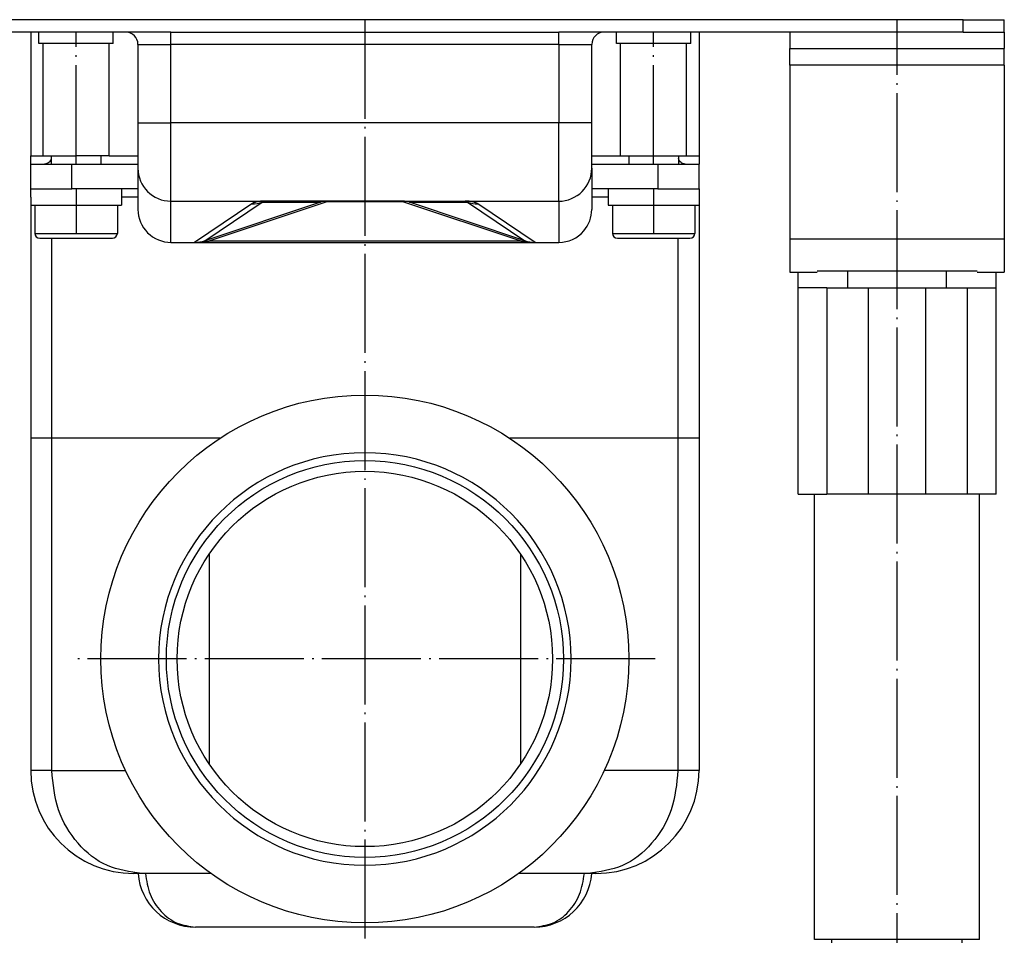
# Model space of a CAD drawing. Units: inches. Extents: x -163 to 548, y -181 to 120.
# Drawn here: x -120 to -60, y 11 to 66 of the extents above; entities that cross this region are included whole.
import ezdxf

# ---------------------------------------------------------------- set-up
doc = ezdxf.new("R2010")
doc.units = ezdxf.units.IN
doc.linetypes.add('DOT_CENTER', pattern=[14, 12, -1, 0, -1])
doc.layers.add('1', color=7, linetype='Continuous')

# ---------------------------------------------------------------- blocks, each defined once
blk = doc.blocks.new('Skin_Group2__29', base_point=(-162.22, 110.85))
at = {"color": 7, "linetype": 'Continuous'}
for p, q in [((-165.22, 115.85), (-165.22, 114.85)), ((-159.22, 115.85), (-159.22, 114.85)), ((-167.22, 109.85), (-165.47, 109.85)), ((-167.22, 109.85), (-167.22, 106.45)), ((-165.47, 109.85), (-162.48, 109.85)), ((-162.48, 109.85), (-162.22, 109.85)), ((-162.22, 109.85), (-161.95, 109.85)), ((-161.95, 109.85), (-158.97, 109.85)), ((-158.97, 109.85), (-157.22, 109.85)), ((-157.22, 109.85), (-157.22, 106.45)), ((-166.62, 105.85), (-157.82, 105.85))]:
    blk.add_line(p, q, dxfattribs=at)
at = {"color": 3, "linetype": 'Continuous'}
blk.add_line((-167.22, 106.45), (-157.22, 106.45), dxfattribs=at)
at = {"color": 7, "linetype": 'Continuous'}
for centre, start, end in [((-166.62, 106.45), 180, 270), ((-157.82, 106.45), 270, 0)]:
    blk.add_arc(centre, 0.6, start, end, dxfattribs=at)
blk = doc.blocks.new('995904356_DIN_7984_-_M6_x_12_---_9N__30', base_point=(-162.22, 110.85))
blk.add_blockref('Skin_Group2__29', (-162.22, 110.85))
blk = doc.blocks.new('995904356_DIN_7984_-_M6_x_12_---_9N_3', base_point=(-162.22, 110.85))
blk.add_blockref('995904356_DIN_7984_-_M6_x_12_---_9N__30', (-162.22, 110.85))
blk = doc.blocks.new('995900114__31', base_point=(-162.22, 109.15))
at = {"color": 7, "linetype": 'Continuous'}
for p, q in [((-161.72, 111.85), (-167.72, 111.85)), ((-167.72, 111.85), (-167.72, 109.85)), ((-161.72, 111.85), (-158.4, 111.85)), ((-158.4, 111.85), (-156.72, 111.85)), ((-156.72, 111.85), (-156.72, 110.85)), ((-167.72, 109.85), (-167.22, 109.85)), ((-167.22, 109.85), (-165.47, 109.85)), ((-165.47, 109.85), (-162.48, 109.85)), ((-162.48, 109.85), (-162.22, 109.85)), ((-162.22, 109.85), (-161.95, 109.85)), ((-161.95, 109.85), (-158.97, 109.85)), ((-158.97, 109.85), (-157.22, 109.85)), ((-157.22, 109.85), (-156.72, 109.85)), ((-156.72, 110.85), (-156.72, 109.85))]:
    blk.add_line(p, q, dxfattribs=at)
at = {"layer": '1', "color": 2, "linetype": 'DOT_CENTER'}
blk.add_line((-162.22, 111.85), (-162.22, 106.45), dxfattribs=at)
blk = doc.blocks.new('995900114_3', base_point=(-162.22, 109.15))
blk.add_blockref('995900114__31', (-162.22, 109.15))
blk = doc.blocks.new('509701812__33', base_point=(-132.72, 88.35))
at = {"color": 7, "linetype": 'Continuous'}
for p, q in [((-144.72, 99.85), (-144.72, 101.75)), ((-138.72, 101.85), (-142.42, 101.85)), ((-126.72, 101.85), (-138.72, 101.85)), ((-123.02, 101.85), (-126.72, 101.85)), ((-120.72, 99.85), (-120.72, 101.75)), ((-141.22, 99.85), (-144.72, 99.85)), ((-144.72, 74.85), (-144.72, 99.85)), ((-141.22, 99.85), (-138.72, 99.85)), ((-138.72, 99.85), (-136.22, 99.85)), ((-136.22, 99.85), (-129.22, 99.85)), ((-129.22, 99.85), (-126.72, 99.85)), ((-126.72, 99.85), (-124.22, 99.85)), ((-124.22, 99.85), (-120.72, 99.85)), ((-120.72, 74.85), (-120.72, 99.85)), ((-144.72, 74.85), (-142.72, 74.85)), ((-142.72, 74.85), (-141.22, 74.85)), ((-136.22, 74.85), (-141.22, 74.85)), ((-129.22, 74.85), (-136.22, 74.85)), ((-124.22, 74.85), (-129.22, 74.85)), ((-120.72, 74.85), (-124.22, 74.85))]:
    blk.add_line(p, q, dxfattribs=at)
at = {"color": 3, "linetype": 'Continuous'}
for p, q in [((-138.72, 101.85), (-138.72, 99.85)), ((-126.72, 99.85), (-126.72, 101.85)), ((-141.22, 99.85), (-141.22, 74.85)), ((-136.22, 99.85), (-136.22, 74.85)), ((-129.22, 74.85), (-129.22, 99.85)), ((-124.22, 99.85), (-124.22, 74.85))]:
    blk.add_line(p, q, dxfattribs=at)
blk = doc.blocks.new('509701812_5', base_point=(-132.72, 88.35))
blk.add_blockref('509701812__33', (-132.72, 88.35))
blk = doc.blocks.new('509701812__34', base_point=(-132.72, 129.85))
at = {"color": 7, "linetype": 'Continuous'}
for p, q in [((-141.29, 130.85), (-144.72, 130.85)), ((-138.72, 130.85), (-141.29, 130.85)), ((-126.72, 130.85), (-138.72, 130.85)), ((-124.72, 130.85), (-126.72, 130.85)), ((-124.72, 130.85), (-124.15, 130.85)), ((-124.15, 130.85), (-120.72, 130.85)), ((-144.72, 128.85), (-141.29, 128.85)), ((-141.29, 128.85), (-141.22, 128.85)), ((-141.22, 128.85), (-138.72, 128.85)), ((-138.72, 128.85), (-136.22, 128.85)), ((-136.22, 128.85), (-129.22, 128.85)), ((-129.22, 128.85), (-126.72, 128.85)), ((-126.72, 128.85), (-124.22, 128.85)), ((-124.22, 128.85), (-124.15, 128.85)), ((-124.15, 128.85), (-120.72, 128.85))]:
    blk.add_line(p, q, dxfattribs=at)
blk = doc.blocks.new('509701812_4', base_point=(-132.72, 129.85))
blk.add_blockref('509701812__34', (-132.72, 129.85))
blk = doc.blocks.new('995900114__35', base_point=(-232.22, 109.15))
at = {"color": 7, "linetype": 'Continuous'}
for p, q in [((-237.72, 111.85), (-236.04, 111.85)), ((-237.72, 110.85), (-237.72, 111.85)), ((-236.04, 111.85), (-232.72, 111.85)), ((-226.72, 111.85), (-232.72, 111.85)), ((-226.72, 111.85), (-226.72, 109.85)), ((-237.72, 110.85), (-237.72, 109.85)), ((-237.72, 109.85), (-237.22, 109.85)), ((-237.22, 109.85), (-235.47, 109.85)), ((-235.47, 109.85), (-232.48, 109.85)), ((-232.48, 109.85), (-232.22, 109.85)), ((-232.22, 109.85), (-231.95, 109.85)), ((-231.95, 109.85), (-228.97, 109.85)), ((-228.97, 109.85), (-227.22, 109.85)), ((-227.22, 109.85), (-226.72, 109.85))]:
    blk.add_line(p, q, dxfattribs=at)
at = {"layer": '1', "color": 2, "linetype": 'DOT_CENTER'}
blk.add_line((-232.22, 111.85), (-232.22, 106.45), dxfattribs=at)
blk = doc.blocks.new('995900114_2__36', base_point=(-232.22, 109.15))
blk.add_blockref('995900114__35', (-232.22, 109.15))
blk = doc.blocks.new('Skin_Group2__37', base_point=(-232.22, 110.85))
at = {"color": 7, "linetype": 'Continuous'}
for p, q in [((-235.22, 115.85), (-235.22, 114.85)), ((-229.22, 115.85), (-229.22, 114.85)), ((-237.22, 109.85), (-237.22, 106.45)), ((-237.22, 109.85), (-235.47, 109.85)), ((-235.47, 109.85), (-232.48, 109.85)), ((-232.48, 109.85), (-232.22, 109.85)), ((-232.22, 109.85), (-231.95, 109.85)), ((-231.95, 109.85), (-228.97, 109.85)), ((-228.97, 109.85), (-227.22, 109.85)), ((-227.22, 109.85), (-227.22, 106.45)), ((-236.62, 105.85), (-227.82, 105.85))]:
    blk.add_line(p, q, dxfattribs=at)
at = {"color": 3, "linetype": 'Continuous'}
blk.add_line((-237.22, 106.45), (-227.22, 106.45), dxfattribs=at)
at = {"color": 7, "linetype": 'Continuous'}
for centre, start, end in [((-236.62, 106.45), 180, 270), ((-227.82, 106.45), 270, 0)]:
    blk.add_arc(centre, 0.6, start, end, dxfattribs=at)
blk = doc.blocks.new('995904356_DIN_7984_-_M6_x_12_---_9N__38', base_point=(-232.22, 110.85))
blk.add_blockref('Skin_Group2__37', (-232.22, 110.85))
blk = doc.blocks.new('995904356_DIN_7984_-_M6_x_12_---_9N_2__39', base_point=(-232.22, 110.85))
blk.add_blockref('995904356_DIN_7984_-_M6_x_12_---_9N__38', (-232.22, 110.85))
blk = doc.blocks.new('515054955__40', base_point=(-197.22, 105.35))
at = {"color": 7, "linetype": 'Continuous'}
for p, q in [((-220.72, 105.35), (-220.67, 105.35)), ((-220.67, 105.35), (-220.42, 105.35)), ((-220.42, 105.35), (-218.74, 105.35)), ((-218.74, 105.35), (-217.87, 105.35)), ((-217.87, 105.35), (-216.15, 105.35)), ((-216.15, 105.35), (-178.29, 105.35)), ((-178.29, 105.35), (-176.57, 105.35)), ((-176.57, 105.35), (-175.69, 105.35)), ((-175.69, 105.35), (-174.02, 105.35)), ((-174.02, 105.35), (-173.76, 105.35)), ((-173.76, 105.35), (-173.72, 105.35))]:
    blk.add_line(p, q, dxfattribs=at)
blk = doc.blocks.new('515054955__41', base_point=(-197.22, 105.35))
blk.add_blockref('515054955__40', (-197.22, 105.35))
blk = doc.blocks.new('915055001_19mm__42', base_point=(-197.22, 132.35))
at = {"color": 7, "linetype": 'Continuous'}
for p, q in [((-210.47, 132.35), (-214.47, 132.35)), ((-183.97, 132.35), (-210.47, 132.35)), ((-179.97, 132.35), (-183.97, 132.35))]:
    blk.add_line(p, q, dxfattribs=at)
blk = doc.blocks.new('915055001_19mm_5__43', base_point=(-197.22, 132.35))
blk.add_blockref('915055001_19mm__42', (-197.22, 132.35))
blk = doc.blocks.new('539371811__46', base_point=(-132.72, 65.1))
at = {"color": 7, "linetype": 'Continuous'}
for p, q in [((-142.72, 20.85), (-142.72, 74.85)), ((-122.72, 20.85), (-122.72, 74.85)), ((-140.62, 20.85), (-142.72, 20.85)), ((-130.68, 20.85), (-140.62, 20.85)), ((-140.62, 20.35), (-140.62, 20.85)), ((-124.82, 20.85), (-130.68, 20.85)), ((-124.82, 20.35), (-124.82, 20.85)), ((-122.72, 20.85), (-124.82, 20.85)), ((-133.86, 17.35), (-133.72, 17.35)), ((-133.72, 17.35), (-131.72, 17.35)), ((-131.72, 17.35), (-131.58, 17.35)), ((-131.58, 6.85), (-133.86, 6.85)), ((-131.58, 5.85), (-133.86, 5.85))]:
    blk.add_line(p, q, dxfattribs=at)
at = {"layer": '1', "color": 2, "linetype": 'DOT_CENTER'}
blk.add_line((-132.72, -2.15), (-132.72, 132.35), dxfattribs=at)
blk = doc.blocks.new('539371811_2', base_point=(-132.72, 65.1))
blk.add_blockref('539371811__46', (-132.72, 65.1))
blk = doc.blocks.new('501024922__55', base_point=(-197.22, 54.85))
at = {"color": 3, "linetype": 'Continuous'}
for p, q in [((-216.06, 42.11), (-216.06, 67.6)), ((-178.37, 67.6), (-178.37, 42.11))]:
    blk.add_line(p, q, dxfattribs=at)
blk = doc.blocks.new('501024922__56', base_point=(-197.22, 54.85))
blk.add_blockref('501024922__55', (-197.22, 54.85))
blk = doc.blocks.new('588884928_F_0800_mm_Artikelnummer_588884931__57', base_point=(-197.22, 117.05))
at = {"color": 7, "linetype": 'Continuous'}
for p, q in [((-274.72, 130.85), (-274.72, 132.35)), ((-274.72, 132.35), (-269.72, 132.35)), ((-214.47, 132.35), (-269.72, 132.35)), ((-210.47, 132.35), (-214.47, 132.35)), ((-183.97, 132.35), (-210.47, 132.35)), ((-179.97, 132.35), (-183.97, 132.35)), ((-124.72, 132.35), (-179.97, 132.35)), ((-124.72, 132.35), (-119.72, 132.35)), ((-119.72, 130.85), (-119.72, 132.35)), ((-274.72, 130.85), (-274.72, 128.85)), ((-273.72, 130.85), (-274.72, 130.85)), ((-270.29, 130.85), (-273.72, 130.85)), ((-269.72, 130.85), (-270.29, 130.85)), ((-267.72, 130.85), (-269.72, 130.85)), ((-255.72, 130.85), (-267.72, 130.85)), ((-253.15, 130.85), (-255.72, 130.85)), ((-249.72, 130.85), (-253.15, 130.85)), ((-248.72, 130.85), (-249.72, 130.85)), ((-237.72, 130.85), (-248.72, 130.85)), ((-248.72, 130.85), (-248.72, 128.85)), ((-236.72, 130.85), (-237.72, 130.85)), ((-236.72, 129.45), (-236.72, 130.85)), ((-235.16, 130.85), (-236.72, 130.85)), ((-234.72, 130.85), (-235.16, 130.85)), ((-232.55, 130.85), (-234.72, 130.85)), ((-227.72, 130.85), (-232.55, 130.85)), ((-226.22, 130.85), (-227.72, 130.85)), ((-227.72, 129.45), (-227.72, 130.85)), ((-225.92, 130.85), (-226.22, 130.85)), ((-220.72, 130.85), (-225.92, 130.85)), ((-220.72, 130.85), (-173.72, 130.85)), ((-168.52, 130.85), (-173.72, 130.85)), ((-168.22, 130.85), (-168.52, 130.85)), ((-166.72, 130.85), (-168.22, 130.85)), ((-166.72, 129.45), (-166.72, 130.85)), ((-161.89, 130.85), (-166.72, 130.85)), ((-159.72, 130.85), (-161.89, 130.85)), ((-159.27, 130.85), (-159.72, 130.85)), ((-157.72, 130.85), (-159.27, 130.85)), ((-157.72, 129.45), (-157.72, 130.85)), ((-156.72, 130.85), (-157.72, 130.85)), ((-145.72, 130.85), (-156.72, 130.85)), ((-145.72, 130.85), (-145.72, 128.85)), ((-144.72, 130.85), (-145.72, 130.85)), ((-141.29, 130.85), (-144.72, 130.85)), ((-138.72, 130.85), (-141.29, 130.85)), ((-126.72, 130.85), (-138.72, 130.85)), ((-124.72, 130.85), (-126.72, 130.85)), ((-124.72, 130.85), (-124.15, 130.85)), ((-124.15, 130.85), (-120.72, 130.85)), ((-120.72, 130.85), (-119.72, 130.85)), ((-119.72, 130.85), (-119.72, 128.85)), ((-236.22, 129.45), (-236.72, 129.45)), ((-232.22, 129.45), (-236.22, 129.45)), ((-236.22, 115.85), (-236.22, 129.45)), ((-228.22, 129.45), (-232.22, 129.45)), ((-227.72, 129.45), (-228.22, 129.45)), ((-228.22, 115.85), (-228.22, 129.45)), ((-224.72, 129.35), (-224.72, 119.85)), ((-169.72, 119.85), (-169.72, 129.35)), ((-166.22, 129.45), (-166.72, 129.45)), ((-162.22, 129.45), (-166.22, 129.45)), ((-166.22, 115.85), (-166.22, 129.45)), ((-158.22, 129.45), (-162.22, 129.45)), ((-157.72, 129.45), (-158.22, 129.45)), ((-158.22, 115.85), (-158.22, 129.45)), ((-273.72, 128.85), (-274.72, 128.85)), ((-274.72, 126.85), (-274.72, 128.85)), ((-270.29, 128.85), (-273.72, 128.85)), ((-270.22, 128.85), (-270.29, 128.85)), ((-267.72, 128.85), (-270.22, 128.85)), ((-265.22, 128.85), (-267.72, 128.85)), ((-258.22, 128.85), (-265.22, 128.85)), ((-255.72, 128.85), (-258.22, 128.85)), ((-253.22, 128.85), (-255.72, 128.85)), ((-253.15, 128.85), (-253.22, 128.85)), ((-249.72, 128.85), (-253.15, 128.85)), ((-248.72, 128.85), (-249.72, 128.85)), ((-248.72, 128.85), (-248.72, 126.85)), ((-145.72, 126.85), (-145.72, 128.85)), ((-145.72, 128.85), (-144.72, 128.85)), ((-144.72, 128.85), (-141.29, 128.85)), ((-141.29, 128.85), (-141.22, 128.85)), ((-141.22, 128.85), (-138.72, 128.85)), ((-138.72, 128.85), (-136.22, 128.85)), ((-136.22, 128.85), (-129.22, 128.85)), ((-129.22, 128.85), (-126.72, 128.85)), ((-126.72, 128.85), (-124.22, 128.85)), ((-124.22, 128.85), (-124.15, 128.85)), ((-124.15, 128.85), (-120.72, 128.85)), ((-120.72, 128.85), (-119.72, 128.85)), ((-119.72, 126.85), (-119.72, 128.85)), ((-274.72, 126.85), (-274.72, 105.75)), ((-248.72, 126.85), (-248.72, 105.75)), ((-145.72, 126.85), (-145.72, 105.75)), ((-119.72, 126.85), (-119.72, 105.75)), ((-224.72, 119.85), (-224.72, 114.35)), ((-169.72, 114.35), (-169.72, 119.85)), ((-236.22, 115.85), (-235.16, 115.85)), ((-235.16, 115.85), (-234.72, 115.85)), ((-234.72, 115.85), (-232.22, 115.85)), ((-229.72, 115.85), (-232.22, 115.85)), ((-228.22, 115.85), (-229.72, 115.85)), ((-166.22, 115.85), (-164.72, 115.85)), ((-164.72, 115.85), (-162.22, 115.85)), ((-162.22, 115.85), (-159.72, 115.85)), ((-159.72, 115.85), (-159.27, 115.85)), ((-159.27, 115.85), (-158.22, 115.85)), ((-224.72, 114.35), (-224.72, 109.35)), ((-169.72, 114.35), (-169.72, 109.35)), ((-202.6, 110.23), (-216.6, 105.56)), ((-209.37, 110.35), (-209.55, 110.35)), ((-201.81, 110.35), (-209.37, 110.35)), ((-192.62, 110.35), (-201.81, 110.35)), ((-192.62, 110.35), (-185.07, 110.35)), ((-177.83, 105.56), (-191.83, 110.23)), ((-184.88, 110.35), (-185.07, 110.35)), ((-274.72, 101.75), (-274.72, 105.75)), ((-248.72, 105.75), (-248.72, 101.75)), ((-220.72, 105.35), (-220.67, 105.35)), ((-220.67, 105.35), (-220.42, 105.35)), ((-220.42, 105.35), (-218.74, 105.35)), ((-218.74, 105.35), (-217.87, 105.35)), ((-217.87, 105.35), (-216.15, 105.35)), ((-216.15, 105.35), (-178.29, 105.35)), ((-178.29, 105.35), (-176.57, 105.35)), ((-176.57, 105.35), (-175.69, 105.35)), ((-175.69, 105.35), (-174.02, 105.35)), ((-174.02, 105.35), (-173.76, 105.35)), ((-173.76, 105.35), (-173.72, 105.35)), ((-145.72, 105.75), (-145.72, 101.75)), ((-119.72, 105.75), (-119.72, 101.75)), ((-271.42, 101.75), (-274.72, 101.75)), ((-248.72, 101.75), (-252.02, 101.75)), ((-145.72, 101.75), (-142.42, 101.75)), ((-123.02, 101.75), (-119.72, 101.75))]:
    blk.add_line(p, q, dxfattribs=at)
at = {"color": 3, "linetype": 'Continuous'}
for p, q in [((-269.72, 132.35), (-269.72, 130.85)), ((-124.72, 130.85), (-124.72, 132.35)), ((-220.72, 129.35), (-220.72, 130.85)), ((-173.72, 129.35), (-173.72, 130.85)), ((-224.72, 129.35), (-220.72, 129.35)), ((-173.72, 129.35), (-220.72, 129.35)), ((-220.72, 119.85), (-220.72, 129.35)), ((-173.72, 129.35), (-169.72, 129.35)), ((-173.72, 129.35), (-173.72, 119.85)), ((-274.72, 126.85), (-248.72, 126.85)), ((-119.72, 126.85), (-145.72, 126.85)), ((-224.72, 119.85), (-220.72, 119.85)), ((-220.72, 110.35), (-220.72, 119.85)), ((-173.72, 119.85), (-220.72, 119.85)), ((-169.72, 119.85), (-173.72, 119.85)), ((-173.72, 110.35), (-173.72, 119.85)), ((-220.72, 105.35), (-220.72, 110.35)), ((-220.72, 110.35), (-209.55, 110.35)), ((-210.92, 110.02), (-217.87, 105.35)), ((-216.6, 105.56), (-209.66, 110.23)), ((-201.81, 110.27), (-216.15, 105.49)), ((-209.66, 110.23), (-202.6, 110.23)), ((-201.81, 110.27), (-201.81, 110.35)), ((-192.62, 110.27), (-201.81, 110.27)), ((-192.62, 110.35), (-192.62, 110.27)), ((-178.29, 105.49), (-192.62, 110.27)), ((-191.83, 110.23), (-184.78, 110.23)), ((-184.88, 110.35), (-173.72, 110.35)), ((-184.78, 110.23), (-177.83, 105.56)), ((-176.57, 105.35), (-183.51, 110.02)), ((-173.72, 110.35), (-173.72, 105.35)), ((-274.72, 105.75), (-248.72, 105.75)), ((-178.29, 105.49), (-216.15, 105.49)), ((-216.15, 105.35), (-216.15, 105.49)), ((-178.29, 105.49), (-178.29, 105.35)), ((-119.72, 105.75), (-145.72, 105.75))]:
    blk.add_line(p, q, dxfattribs=at)
at = {"color": 7, "linetype": 'Continuous'}
for centre, radius, start, end in [((-226.22, 129.35), 1.5, 0, 90), ((-168.22, 129.35), 1.5, 90, 180), ((-220.72, 114.35), 4, 179.9983, 269.9887), ((-173.72, 114.35), 4, 270.0017, 0.0113), ((-201.81, 107.85), 2.5, 90.0067, 108.4282), ((-192.62, 107.85), 2.5, 71.5651, 90), ((-220.72, 109.35), 4, 179.9887, 269.9983), ((-173.72, 109.35), 4, 319.4642, 0), ((-173.72, 109.35), 4, 270, 319.4642), ((-217.87, 109.35), 4, 270, 288.4349), ((-176.57, 109.35), 4, 251.5651, 270)]:
    blk.add_arc(centre, radius, start, end, dxfattribs=at)
at = {"color": 3, "linetype": 'Continuous'}
for centre, radius, start, end in [((-210.92, 114.02), 4, 270, 288.4349), ((-202.12, 108.76), 1.54, 78.4297, 108.2277), ((-192.31, 108.76), 1.54, 71.7723, 101.5703), ((-183.52, 114.02), 4, 251.6825, 270.1175)]:
    blk.add_arc(centre, radius, start, end, dxfattribs=at)
for points, knots in [([(-209.55, 110.35), (-209.62, 110.35), (-209.77, 110.35), (-209.98, 110.33), (-210.17, 110.3), (-210.35, 110.26), (-210.52, 110.21), (-210.67, 110.16), (-210.8, 110.1), (-210.88, 110.05), (-210.92, 110.02)], [0, 0, 0, 0, 0.221466, 0.43029, 0.626467, 0.810146, 0.981657, 1.141543, 1.290735, 1.431227, 1.431227, 1.431227, 1.431227]), ([(-209.55, 110.35), (-209.56, 110.35), (-209.57, 110.34), (-209.6, 110.34), (-209.62, 110.33), (-209.64, 110.33), (-209.65, 110.32), (-209.67, 110.31), (-209.68, 110.3), (-209.69, 110.28), (-209.68, 110.27), (-209.68, 110.26), (-209.67, 110.24), (-209.66, 110.23), (-209.66, 110.23)], [0, 0, 0, 0, 0.027672, 0.0514494, 0.0726019, 0.0913112, 0.1146453, 0.1242818, 0.1448439, 0.1617457, 0.1698228, 0.1779, 0.198409, 0.2234344, 0.2234344, 0.2234344, 0.2234344]), ([(-184.78, 110.23), (-184.77, 110.23), (-184.76, 110.24), (-184.76, 110.25), (-184.75, 110.26), (-184.75, 110.27), (-184.75, 110.29), (-184.76, 110.3), (-184.78, 110.31), (-184.79, 110.32), (-184.82, 110.33), (-184.84, 110.34), (-184.86, 110.34), (-184.88, 110.35), (-184.88, 110.35)], [0, 0, 0, 0, 0.0150756, 0.0356417, 0.0448129, 0.053984, 0.0700883, 0.0873653, 0.1027626, 0.1316637, 0.150373, 0.1715254, 0.1953029, 0.2229749, 0.2229749, 0.2229749, 0.2229749]), ([(-183.51, 110.02), (-183.55, 110.05), (-183.63, 110.1), (-183.77, 110.16), (-183.92, 110.21), (-184.08, 110.26), (-184.26, 110.3), (-184.46, 110.33), (-184.67, 110.35), (-184.81, 110.35), (-184.88, 110.35)], [0, 0, 0, 0, 0.139287, 0.288338, 0.448225, 0.619735, 0.803414, 0.999591, 1.208415, 1.429881, 1.429881, 1.429881, 1.429881]), ([(-216.15, 105.49), (-216.21, 105.48), (-216.32, 105.47), (-216.49, 105.45), (-216.65, 105.44), (-216.75, 105.44), (-216.82, 105.44), (-216.82, 105.47), (-216.78, 105.49), (-216.71, 105.52), (-216.64, 105.55), (-216.6, 105.56)], [0, 0, 0, 0, 0.1852274, 0.3408522, 0.5224787, 0.6413341, 0.6745852, 0.6879401, 0.7124058, 0.7968878, 0.92318, 0.92318, 0.92318, 0.92318]), ([(-177.83, 105.56), (-177.79, 105.55), (-177.72, 105.52), (-177.65, 105.49), (-177.62, 105.47), (-177.61, 105.44), (-177.69, 105.44), (-177.78, 105.44), (-177.94, 105.45), (-178.11, 105.47), (-178.23, 105.48), (-178.29, 105.49)], [0, 0, 0, 0, 0.13568, 0.2107853, 0.2352511, 0.248606, 0.2818571, 0.4007125, 0.582339, 0.7379638, 0.9231912, 0.9231912, 0.9231912, 0.9231912])]:
    blk.add_open_spline(points, degree=3, knots=knots, dxfattribs=at)
at = {"layer": '1', "color": 2, "linetype": 'DOT_CENTER'}
for p, q in [((-232.22, 114.85), (-232.22, 130.85)), ((-162.22, 114.85), (-162.22, 130.85))]:
    blk.add_line(p, q, dxfattribs=at)
blk = doc.blocks.new('588884928_F_0800_mm_Artikelnummer_588884931__58', base_point=(-197.22, 117.05))
blk.add_blockref('588884928_F_0800_mm_Artikelnummer_588884931__57', (-197.22, 117.05))
blk = doc.blocks.new('330050969__59', base_point=(-197.22, 54.85))
at = {"color": 7, "linetype": 'Continuous'}
for start, end in [(0, 180), (180, 270), (270, 0)]:
    blk.add_arc((-197.22, 54.85), 25, start, end, dxfattribs=at)
blk = doc.blocks.new('330050969__60', base_point=(-197.22, 54.85))
blk.add_blockref('330050969__59', (-197.22, 54.85))
blk = doc.blocks.new('101021716__61', base_point=(-197.22, 74.05))
at = {"color": 7, "linetype": 'Continuous'}
for radius in [32, 24.06, 22.75]:
    blk.add_circle((-197.22, 54.85), radius, dxfattribs=at)
for start, end in [(0, 180), (180, 270), (270, 0)]:
    blk.add_arc((-197.22, 54.85), 25, start, end, dxfattribs=at)
at = {"layer": '1', "color": 2, "linetype": 'DOT_CENTER'}
for p, q in [((-197.22, 132.35), (-197.22, 15.75)), ((-162.02, 54.85), (-232.42, 54.85))]:
    blk.add_line(p, q, dxfattribs=at)
blk = doc.blocks.new('101021716__62', base_point=(-197.22, 74.05))
blk.add_blockref('101021716__61', (-197.22, 74.05))
blk = doc.blocks.new('501024953_Aufbauhöhe_88_5mm_-_ohne_Schweißzugabe__63', base_point=(-197.22, 51.96))
at = {"color": 7, "linetype": 'Continuous'}
for p, q in [((-235.16, 81.6), (-237.72, 81.6)), ((-237.72, 81.6), (-237.72, 41.35)), ((-232.55, 81.6), (-235.16, 81.6)), ((-214.78, 81.6), (-232.55, 81.6)), ((-161.89, 81.6), (-179.65, 81.6)), ((-159.27, 81.6), (-161.89, 81.6)), ((-156.72, 81.6), (-159.27, 81.6)), ((-156.72, 81.6), (-156.72, 41.35)), ((-224.72, 28.85), (-225.22, 28.85)), ((-224.26, 28.85), (-224.72, 28.85)), ((-223.82, 28.85), (-224.26, 28.85)), ((-215.87, 28.85), (-223.82, 28.85)), ((-170.61, 28.85), (-178.56, 28.85)), ((-170.17, 28.85), (-170.61, 28.85)), ((-169.72, 28.85), (-170.17, 28.85)), ((-169.22, 28.85), (-169.72, 28.85)), ((-176.7, 22.35), (-217.73, 22.35))]:
    blk.add_line(p, q, dxfattribs=at)
at = {"color": 3, "linetype": 'Continuous'}
for p, q in [((-235.16, 41.35), (-235.16, 81.6)), ((-159.27, 81.6), (-159.27, 41.35)), ((-235.16, 41.35), (-237.72, 41.35)), ((-235.16, 41.35), (-226.23, 41.35)), ((-159.27, 41.35), (-168.2, 41.35)), ((-156.72, 41.35), (-159.27, 41.35))]:
    blk.add_line(p, q, dxfattribs=at)
at = {"color": 7, "linetype": 'Continuous'}
for centre, radius, start, end in [((-225.22, 41.35), 12.5, 180, 270), ((-169.22, 41.35), 12.5, 270, 360), ((-217.73, 29.35), 7, 184.096, 270), ((-176.7, 29.35), 7, 270, 355.904)]:
    blk.add_arc(centre, radius, start, end, dxfattribs=at)
at = {"color": 3, "linetype": 'Continuous'}
for points, knots in [([(-224.26, 28.85), (-225.7, 29.05), (-228.63, 29.45), (-232.24, 32.41), (-234.69, 36.52), (-235, 39.73), (-235.16, 41.35)], [0, 0, 0, 0, 4.279981, 8.73607, 13.429966, 18.284979, 18.284979, 18.284979, 18.284979]), ([(-159.27, 41.35), (-159.43, 39.73), (-159.74, 36.52), (-162.2, 32.41), (-165.8, 29.45), (-168.74, 29.05), (-170.17, 28.85)], [0, 0, 0, 0, 4.855013, 9.548909, 14.004999, 18.284979, 18.284979, 18.284979, 18.284979]), ([(-223.82, 28.85), (-223.69, 27.99), (-223.42, 26.3), (-222.03, 24.17), (-220.07, 22.66), (-218.5, 22.45), (-217.73, 22.35)], [0, 0, 0, 0, 2.587937, 5.084688, 7.459295, 9.745174, 9.745174, 9.745174, 9.745174]), ([(-176.7, 22.35), (-175.93, 22.45), (-174.37, 22.66), (-172.41, 24.17), (-171.01, 26.3), (-170.75, 27.99), (-170.61, 28.85)], [0, 0, 0, 0, 2.285879, 4.660486, 7.157238, 9.745174, 9.745174, 9.745174, 9.745174])]:
    blk.add_open_spline(points, degree=3, knots=knots, dxfattribs=at)
blk = doc.blocks.new('501024953_Aufbauhöhe_88_5mm_-_ohne_Schweißzugabe__64', base_point=(-197.22, 51.96))
blk.add_blockref('501024953_Aufbauhöhe_88_5mm_-_ohne_Schweißzugabe__63', (-197.22, 51.96))
blk = doc.blocks.new('501024954_Aufbauhöhe_108_5mm_ohne_Schweißzugabe__65', base_point=(-197.22, 106.23))
at = {"color": 7, "linetype": 'Continuous'}
for p, q in [((-237.72, 130.85), (-237.72, 115.85)), ((-236.72, 130.85), (-237.72, 130.85)), ((-235.16, 130.85), (-236.72, 130.85)), ((-234.72, 130.85), (-235.16, 130.85)), ((-232.55, 130.85), (-234.72, 130.85)), ((-227.72, 130.85), (-232.55, 130.85)), ((-226.22, 130.85), (-227.72, 130.85)), ((-225.92, 130.85), (-226.22, 130.85)), ((-168.22, 130.85), (-168.52, 130.85)), ((-166.72, 130.85), (-168.22, 130.85)), ((-161.89, 130.85), (-166.72, 130.85)), ((-159.72, 130.85), (-161.89, 130.85)), ((-159.27, 130.85), (-159.72, 130.85)), ((-157.72, 130.85), (-159.27, 130.85)), ((-156.72, 130.85), (-157.72, 130.85)), ((-156.72, 130.85), (-156.72, 115.85)), ((-237.72, 114.85), (-237.72, 115.85)), ((-236.22, 115.85), (-235.16, 115.85)), ((-235.16, 115.85), (-234.72, 115.85)), ((-234.72, 115.85), (-232.22, 115.85)), ((-229.72, 115.85), (-232.22, 115.85)), ((-228.22, 115.85), (-229.72, 115.85)), ((-166.22, 115.85), (-164.72, 115.85)), ((-164.72, 115.85), (-162.22, 115.85)), ((-162.22, 115.85), (-159.72, 115.85)), ((-159.72, 115.85), (-159.27, 115.85)), ((-159.27, 115.85), (-158.22, 115.85)), ((-156.72, 115.85), (-156.72, 114.85)), ((-237.72, 114.85), (-236.04, 114.85)), ((-237.72, 111.85), (-237.72, 114.85)), ((-236.04, 114.85), (-232.72, 114.85)), ((-232.72, 114.85), (-224.72, 114.85)), ((-169.72, 114.85), (-161.72, 114.85)), ((-161.72, 114.85), (-158.4, 114.85)), ((-158.4, 114.85), (-156.72, 114.85)), ((-156.72, 111.85), (-156.72, 114.85)), ((-237.72, 111.85), (-236.04, 111.85)), ((-237.72, 110.85), (-237.72, 111.85)), ((-236.04, 111.85), (-232.72, 111.85)), ((-226.72, 111.85), (-232.72, 111.85)), ((-224.72, 111.85), (-226.72, 111.85)), ((-167.72, 111.85), (-169.72, 111.85)), ((-161.72, 111.85), (-167.72, 111.85)), ((-161.72, 111.85), (-158.4, 111.85)), ((-158.4, 111.85), (-156.72, 111.85)), ((-156.72, 111.85), (-156.72, 110.85)), ((-237.72, 110.85), (-237.72, 109.85)), ((-237.72, 109.85), (-237.72, 81.6)), ((-156.72, 110.85), (-156.72, 109.85)), ((-156.72, 109.85), (-156.72, 81.6)), ((-220.42, 105.35), (-218.74, 105.35)), ((-218.74, 105.35), (-217.87, 105.35)), ((-217.87, 105.35), (-216.15, 105.35)), ((-216.15, 105.35), (-178.29, 105.35)), ((-178.29, 105.35), (-176.57, 105.35)), ((-176.57, 105.35), (-175.69, 105.35)), ((-175.69, 105.35), (-174.02, 105.35)), ((-235.16, 81.6), (-237.72, 81.6)), ((-232.55, 81.6), (-235.16, 81.6)), ((-214.78, 81.6), (-232.55, 81.6)), ((-161.89, 81.6), (-179.65, 81.6)), ((-159.27, 81.6), (-161.89, 81.6)), ((-156.72, 81.6), (-159.27, 81.6))]:
    blk.add_line(p, q, dxfattribs=at)
at = {"color": 3, "linetype": 'Continuous'}
for p, q in [((-237.72, 115.85), (-236.22, 115.85)), ((-228.22, 115.85), (-224.72, 115.85)), ((-169.72, 115.85), (-166.22, 115.85)), ((-158.22, 115.85), (-156.72, 115.85)), ((-232.72, 111.85), (-232.72, 114.85)), ((-161.72, 114.85), (-161.72, 111.85)), ((-224.72, 110.85), (-226.72, 110.85)), ((-167.72, 110.85), (-169.72, 110.85)), ((-235.16, 81.6), (-235.16, 105.85)), ((-159.27, 105.85), (-159.27, 81.6))]:
    blk.add_line(p, q, dxfattribs=at)
for points, knots in [([(-235.22, 115.51), (-235.3, 115.33), (-235.47, 114.98), (-235.85, 114.89), (-236.04, 114.85)], [0, 0, 0, 0, 0.566577, 1.1038, 1.1038, 1.1038, 1.1038]), ([(-158.4, 114.85), (-158.58, 114.89), (-158.96, 114.98), (-159.13, 115.33), (-159.22, 115.51)], [0, 0, 0, 0, 0.537223, 1.1038, 1.1038, 1.1038, 1.1038])]:
    blk.add_open_spline(points, degree=3, knots=knots, dxfattribs=at)
blk = doc.blocks.new('501024954_Aufbauhöhe_108_5mm_ohne_Schweißzugabe__66', base_point=(-197.22, 106.23))
blk.add_blockref('501024954_Aufbauhöhe_108_5mm_ohne_Schweißzugabe__65', (-197.22, 106.23))
blk = doc.blocks.new('Bgr_HL50F_0__77', base_point=(-197.22, 45.88))
for name, p in [('588884928_F_0800_mm_Artikelnummer_588884931__58', (-197.22, 117.05)), ('101021716__62', (-197.22, 74.05)), ('915055001_19mm_5__43', (-197.22, 132.35)), ('539371811_2', (-132.72, 65.1)), ('501024954_Aufbauhöhe_108_5mm_ohne_Schweißzugabe__66', (-197.22, 106.23)), ('509701812_4', (-132.72, 129.85)), ('995904356_DIN_7984_-_M6_x_12_---_9N_2__39', (-232.22, 110.85)), ('995904356_DIN_7984_-_M6_x_12_---_9N_3', (-162.22, 110.85)), ('995900114_2__36', (-232.22, 109.15)), ('995900114_3', (-162.22, 109.15)), ('515054955__41', (-197.22, 105.35)), ('509701812_5', (-132.72, 88.35)), ('501024953_Aufbauhöhe_88_5mm_-_ohne_Schweißzugabe__64', (-197.22, 51.96)), ('330050969__60', (-197.22, 54.85)), ('501024922__56', (-197.22, 54.85))]:
    blk.add_blockref(name, p)

msp = doc.modelspace()

# ---------------------------------------------------------------- block references
at = {"xscale": 0.5, "yscale": 0.5, "zscale": 0.5}
msp.add_blockref('Bgr_HL50F_0__77', (-98.608, 22.942), dxfattribs=at)

doc.saveas('drawing.dxf')
